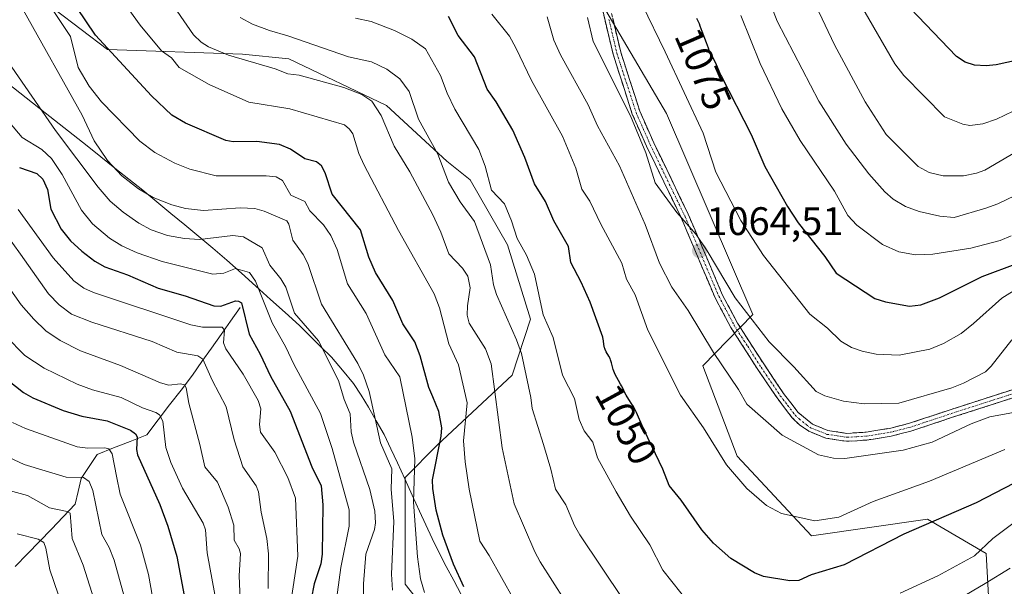
# Model space of a CAD drawing. Units: metres. Extents: x 658117 to 661592, y 4751073 to 4753465.
# Drawn here: x 661088 to 661336, y 4752579 to 4752721 of the extents above; entities that cross this region are included whole.
import ezdxf
from ezdxf.enums import TextEntityAlignment as Align

# ---------------------------------------------------------------- set-up
doc = ezdxf.new("R2010")
doc.units = ezdxf.units.M
doc.header["$MEASUREMENT"] = 0
doc.linetypes.add('TRAZO_Y_PUNTO', pattern=[1, 0.5, -0.25, 0, -0.25])
doc.linetypes.add('TRAZOSX2', pattern=[1.5, 1, -0.5])
for name, color, linetype, lineweight in [('Arbolado forestal CxS', 92, 'Continuous', 0), ('Camino', 19, 'TRAZOSX2', 0), ('Camino Cxs', 19, 'Continuous', 0), ('Camino eje', 19, 'TRAZO_Y_PUNTO', 0), ('Carátula', 7, 'Continuous', 5), ('Corriente natural lineal', 142, 'Continuous', 13), ('Curva de nivel maestra', 36, 'Continuous', 30), ('Curva de nivel normal', 36, 'Continuous', 0), ('Municipio', 9, 'Continuous', 13), ('Municipio CxS', 142, 'Continuous', 0), ('Punto de cota en terreno', 7, 'Continuous', 0), ('Rótulo de curva de nivel directora', 19, 'Continuous', 0), ('Rótulo de punto de cota en terreno', 19, 'Continuous', 0)]:
    doc.layers.add(name, color=color, linetype=linetype, lineweight=lineweight)
doc.styles.add('Arial', font='txt', dxfattribs={"height": 0.2})

# ---------------------------------------------------------------- blocks, each defined once
blk = doc.blocks.new('*U184')
at = {"layer": 'Curva de nivel normal', "color": 36, "linetype": 'Continuous', "lineweight": 0}
blk.add_polyline3d([(661336.04, 4752613.11, 1055), (661317.05, 4752605.13, 1055), (661302.86, 4752600.05, 1055), (661294.19, 4752596.1, 1055), (661288.18, 4752595.12, 1055), (661279.79, 4752597.02, 1055), (661275.97, 4752599, 1055), (661271.03, 4752603.27, 1055), (661265.97, 4752609.27, 1055), (661260.18, 4752618.52, 1055), (661254.37, 4752626.73, 1055), (661246.12, 4752643.14, 1055), (661242.91, 4752652.04, 1055), (661240.78, 4752655.99, 1055), (661239.57, 4752659.99, 1055), (661234.27, 4752669.79, 1055), (661231.53, 4752675.56, 1055), (661229.56, 4752678.57, 1055), (661228, 4752683.89, 1055), (661224.62, 4752691.91, 1055), (661216.87, 4752705.91, 1055), (661212.9, 4752714.19, 1055), (661211.31, 4752717.1, 1055), (661206.91, 4752722.68, 1055)], dxfattribs=at)
blk = doc.blocks.new('*U185')
at = {"layer": 'Curva de nivel normal', "color": 36, "linetype": 'Continuous', "lineweight": 0}
blk.add_polyline3d([(661277.66, 4752723.49, 1085), (661278.71, 4752720.84, 1085), (661289.2, 4752700.78, 1085), (661296.05, 4752689.95, 1085), (661301.76, 4752682.5, 1085), (661305.77, 4752677.91, 1085), (661307.88, 4752676.06, 1085), (661310.99, 4752674.27, 1085), (661314.45, 4752673.02, 1085), (661319.64, 4752671.85, 1085), (661323.29, 4752671.51, 1085), (661331.2, 4752673.85, 1085), (661334.22, 4752674.9, 1085), (661338.6, 4752677.05, 1085)], dxfattribs=at)
blk = doc.blocks.new('*U186')
at = {"layer": 'Curva de nivel normal', "color": 36, "linetype": 'Continuous', "lineweight": 0}
blk.add_polyline3d([(661225.28, 4752575.13, 1035), (661219.02, 4752584.84, 1035), (661217.69, 4752587.31, 1035), (661212.52, 4752599.39, 1035), (661209.47, 4752613.48, 1035), (661206.68, 4752634.68, 1035), (661205.28, 4752638.43, 1035), (661201.14, 4752644.86, 1035), (661200.69, 4752646.9, 1035), (661200.77, 4752649.22, 1035), (661201.38, 4752653.76, 1035), (661200.82, 4752656.73, 1035), (661199.46, 4752658.7, 1035), (661196.03, 4752662.36, 1035), (661194.04, 4752667.75, 1035), (661191.99, 4752672.15, 1035), (661186.25, 4752682.93, 1035), (661182.26, 4752689.39, 1035), (661179.04, 4752697.13, 1035), (661176.66, 4752700.72, 1035), (661174.16, 4752702.43, 1035), (661169.62, 4752704.19, 1035), (661158.34, 4752707.26, 1035), (661155.49, 4752707.62, 1035), (661152.34, 4752708.86, 1035), (661140.62, 4752712.29, 1035), (661135.59, 4752714.39, 1035), (661133.69, 4752715.6, 1035), (661131.79, 4752717.45, 1035), (661121.85, 4752731.87, 1035)], dxfattribs=at)
blk = doc.blocks.new('*U188')
at = {"layer": 'Curva de nivel normal', "color": 36, "linetype": 'Continuous', "lineweight": 0}
blk.add_polyline3d([(661156.07, 4752573.55, 995), (661158.07, 4752586.28, 995), (661157.43, 4752600.88, 995), (661155.54, 4752606.04, 995), (661152.26, 4752612.42, 995), (661148.62, 4752617.47, 995), (661148.39, 4752619.36, 995), (661148.74, 4752623.31, 995), (661148.07, 4752625.45, 995), (661144.29, 4752632.05, 995), (661139.88, 4752638.45, 995), (661139.36, 4752639.93, 995), (661139.56, 4752643.13, 995), (661139.03, 4752643.88, 995), (661134.05, 4752643.87, 995), (661131.11, 4752644.46, 995), (661106.59, 4752652.62, 995), (661104.15, 4752653.71, 995), (661101.64, 4752655.5, 995), (661096.44, 4752661.33, 995), (661087.61, 4752673.45, 995)], dxfattribs=at)
blk = doc.blocks.new('*U189')
at = {"layer": 'Curva de nivel normal', "color": 36, "linetype": 'Continuous', "lineweight": 0}
blk.add_polyline3d([(661166.9, 4752569.11, 1005), (661168.89, 4752583.39, 1005), (661171, 4752593.77, 1005), (661170.95, 4752597.89, 1005), (661166.72, 4752613.35, 1005), (661163.77, 4752622.14, 1005), (661157.03, 4752634.53, 1005), (661154.99, 4752638.87, 1005), (661151.55, 4752644.96, 1005), (661147.41, 4752655.46, 1005), (661145.91, 4752657.6, 1005), (661142.31, 4752658.61, 1005), (661139.43, 4752657.43, 1005), (661136.68, 4752657.18, 1005), (661123.89, 4752660.37, 1005), (661117.59, 4752662.55, 1005), (661113.74, 4752664.34, 1005), (661110.66, 4752666.25, 1005), (661106.32, 4752669.85, 1005), (661103.57, 4752673.29, 1005), (661098.73, 4752682.3, 1005), (661096.05, 4752686.28, 1005), (661093.58, 4752688.62, 1005), (661088.63, 4752691.62, 1005), (661085.45, 4752695.39, 1005)], dxfattribs=at)
blk = doc.blocks.new('*U197')
at = {"layer": 'Curva de nivel normal', "color": 36, "linetype": 'Continuous', "lineweight": 0}
blk.add_polyline3d([(661212.4, 4752575.32, 1030), (661206.23, 4752586.46, 1030), (661203.86, 4752590.03, 1030), (661201.18, 4752603.1, 1030), (661200.13, 4752610.01, 1030), (661199.72, 4752615.26, 1030), (661200.63, 4752624.8, 1030), (661198.45, 4752634.4, 1030), (661196.02, 4752639.66, 1030), (661193.71, 4752648.75, 1030), (661192.36, 4752652.27, 1030), (661183.38, 4752668.23, 1030), (661174.7, 4752684.67, 1030), (661173.36, 4752687.59, 1030), (661171.86, 4752692.53, 1030), (661171.05, 4752693.74, 1030), (661169.81, 4752694.79, 1030), (661156, 4752698.86, 1030), (661145.73, 4752700.47, 1030), (661135.76, 4752704.94, 1030), (661128.15, 4752709.22, 1030), (661126.23, 4752711.67, 1030), (661123.73, 4752713.38, 1030), (661118.35, 4752719.89, 1030), (661115.5, 4752723.84, 1030)], dxfattribs=at)
blk = doc.blocks.new('*U203')
at = {"layer": 'Curva de nivel normal', "color": 36, "linetype": 'Continuous', "lineweight": 0}
for points in [[(661342.76, 4752598.07, 1045), (661332.97, 4752590.73, 1045), (661328.37, 4752586.37, 1045), (661319.12, 4752581.33, 1045), (661309.63, 4752576.91, 1045)], [(661256.74, 4752574.16, 1045), (661249.92, 4752582.75, 1045), (661246.64, 4752589.1, 1045), (661241.74, 4752596.32, 1045), (661238.14, 4752602.42, 1045), (661233.46, 4752611.02, 1045), (661232.26, 4752614.91, 1045), (661230.15, 4752617.77, 1045), (661228.86, 4752620.61, 1045), (661227.71, 4752625.93, 1045), (661224.69, 4752631.84, 1045), (661222.35, 4752641.29, 1045), (661219.77, 4752646.95, 1045), (661217.58, 4752657.22, 1045), (661215.58, 4752662.02, 1045), (661213.27, 4752666.15, 1045), (661211.86, 4752670.66, 1045), (661210.09, 4752674.91, 1045), (661206.79, 4752678.38, 1045), (661205.19, 4752684.43, 1045), (661203.57, 4752688.57, 1045), (661197.54, 4752698.71, 1045), (661195.62, 4752702.74, 1045), (661193.97, 4752707.23, 1045), (661190.21, 4752713.96, 1045), (661186.76, 4752716.34, 1045), (661182.38, 4752718.57, 1045), (661176.53, 4752720.76, 1045), (661172.53, 4752721.62, 1045)]]:
    blk.add_polyline3d(points, dxfattribs=at)
blk = doc.blocks.new('*U214')
at = {"layer": 'Curva de nivel normal', "color": 36, "linetype": 'Continuous', "lineweight": 0}
blk.add_polyline3d([(661174.61, 4752573.9, 1010), (661174.6, 4752579.3, 1010), (661175.12, 4752586.74, 1010), (661177.31, 4752592.99, 1010), (661177.62, 4752594.64, 1010), (661177.38, 4752597.57, 1010), (661176.18, 4752603.07, 1010), (661172.01, 4752614.92, 1010), (661171.43, 4752617.57, 1010), (661171.18, 4752622.1, 1010), (661169.67, 4752625.7, 1010), (661168.28, 4752630.49, 1010), (661163.25, 4752640.41, 1010), (661157.16, 4752647.37, 1010), (661155.05, 4752653.93, 1010), (661153.73, 4752656.08, 1010), (661150.95, 4752659.45, 1010), (661149.06, 4752663.88, 1010), (661144.39, 4752666.64, 1010), (661141.67, 4752666.93, 1010), (661133.25, 4752665.98, 1010), (661129.47, 4752666.21, 1010), (661125.24, 4752666.91, 1010), (661121.13, 4752668.37, 1010), (661118, 4752670.01, 1010), (661114.04, 4752672.78, 1010), (661110.81, 4752675.59, 1010), (661107.77, 4752679.07, 1010), (661097.01, 4752693.34, 1010), (661081.67, 4752715.49, 1010)], dxfattribs=at)
blk = doc.blocks.new('*U215')
at = {"layer": 'Curva de nivel normal', "color": 36, "linetype": 'Continuous', "lineweight": 0}
blk.add_polyline3d([(661337.6, 4752666.88, 1080), (661334.8, 4752665.66, 1080), (661327.43, 4752663.72, 1080), (661317.92, 4752662.21, 1080), (661313.51, 4752662.07, 1080), (661309.29, 4752662.8, 1080), (661305.2, 4752664.69, 1080), (661298.74, 4752669.58, 1080), (661296.52, 4752671.96, 1080), (661293.13, 4752678.07, 1080), (661284.47, 4752690.87, 1080), (661279.84, 4752698.83, 1080), (661274.39, 4752710.2, 1080), (661269.58, 4752722.33, 1080)], dxfattribs=at)
blk = doc.blocks.new('*U216')
at = {"layer": 'Curva de nivel normal', "color": 36, "linetype": 'Continuous', "lineweight": 0}
blk.add_polyline3d([(661342.56, 4752690.21, 1090), (661330.98, 4752683.38, 1090), (661328.9, 4752682.61, 1090), (661325.61, 4752681.93, 1090), (661320.52, 4752681.93, 1090), (661316.96, 4752682.81, 1090), (661314.22, 4752684.3, 1090), (661306.11, 4752692.38, 1090), (661300.84, 4752700.54, 1090), (661293.16, 4752714.89, 1090), (661288.39, 4752724.84, 1090)], dxfattribs=at)
blk = doc.blocks.new('*U219')
at = {"layer": 'Curva de nivel normal', "color": 36, "linetype": 'Continuous', "lineweight": 0}
blk.add_polyline3d([(661082.33, 4752670.31, 990), (661088.19, 4752662.23, 990), (661095.24, 4752652.25, 990), (661097.93, 4752649.49, 990), (661101.1, 4752647.17, 990), (661106.15, 4752645.15, 990), (661121.34, 4752640.26, 990), (661127.59, 4752637.62, 990), (661132.87, 4752636.67, 990), (661134.12, 4752635.82, 990), (661136.46, 4752630.57, 990), (661139.97, 4752623.85, 990), (661141.99, 4752615.51, 990), (661144.22, 4752608.72, 990), (661147.56, 4752603.93, 990), (661148.11, 4752602.44, 990), (661148.84, 4752597.35, 990), (661150.26, 4752590.73, 990), (661150.64, 4752586.8, 990), (661150.54, 4752578.09, 990)], dxfattribs=at)
blk = doc.blocks.new('*U221')
at = {"layer": 'Curva de nivel normal', "color": 36, "linetype": 'Continuous', "lineweight": 0}
blk.add_polyline3d([(661220.76, 4752722.01, 1060), (661222.47, 4752716.14, 1060), (661224.12, 4752712.37, 1060), (661231.13, 4752699.82, 1060), (661233.45, 4752694.52, 1060), (661239, 4752684.48, 1060), (661245.48, 4752669.69, 1060), (661249.09, 4752659.95, 1060), (661252.22, 4752653.98, 1060), (661256.32, 4752648.09, 1060), (661262.67, 4752637.52, 1060), (661269, 4752628.21, 1060), (661271.02, 4752624.49, 1060), (661279.92, 4752616.68, 1060), (661289.09, 4752611.74, 1060), (661292.88, 4752610.88, 1060), (661295.75, 4752610.79, 1060), (661310.41, 4752612.95, 1060), (661317.68, 4752614.96, 1060), (661327.55, 4752619.57, 1060), (661332.23, 4752621.34, 1060), (661347.32, 4752624.06, 1060)], dxfattribs=at)
blk = doc.blocks.new('*U222')
at = {"layer": 'Curva de nivel normal', "color": 36, "linetype": 'Continuous', "lineweight": 0}
blk.add_polyline3d([(661339.72, 4752653.96, 1070), (661335.25, 4752651.21, 1070), (661328.14, 4752644.78, 1070), (661324.98, 4752642.31, 1070), (661320.58, 4752639.73, 1070), (661317.09, 4752638.38, 1070), (661309.44, 4752636.87, 1070), (661303.6, 4752637.08, 1070), (661300.09, 4752637.81, 1070), (661297.44, 4752638.8, 1070), (661294.7, 4752640.34, 1070), (661291.36, 4752643.65, 1070), (661286.92, 4752647.11, 1070), (661275.26, 4752661.88, 1070), (661269.56, 4752670.75, 1070), (661263.25, 4752682.92, 1070), (661260.1, 4752692.66, 1070), (661250.54, 4752713.2, 1070), (661244.71, 4752725.05, 1070)], dxfattribs=at)
blk = doc.blocks.new('*U227')
at = {"layer": 'Curva de nivel normal', "color": 36, "linetype": 'Continuous', "lineweight": 0}
blk.add_polyline3d([(661235.31, 4752836.19, 1095), (661234.69, 4752826.98, 1095), (661235.99, 4752813.78, 1095), (661236.72, 4752810.96, 1095), (661238.36, 4752807.96, 1095), (661244.03, 4752801.63, 1095), (661255.54, 4752790.26, 1095), (661265.91, 4752781.28, 1095), (661270.34, 4752775.62, 1095), (661276.13, 4752767.46, 1095), (661280.76, 4752760.16, 1095), (661284.61, 4752756.03, 1095), (661297.37, 4752729.06, 1095), (661308.31, 4752710.12, 1095), (661310.58, 4752707.17, 1095), (661320.81, 4752696.84, 1095), (661325.4, 4752694.98, 1095), (661327.23, 4752694.59, 1095), (661330.48, 4752695.08, 1095), (661333.88, 4752696.26, 1095), (661340.21, 4752699.28, 1095)], dxfattribs=at)
blk = doc.blocks.new('*U228')
at = {"layer": 'Curva de nivel normal', "color": 36, "linetype": 'Continuous', "lineweight": 0}
blk.add_polyline3d([(661096.32, 4752723.81, 1020), (661100.78, 4752717.06, 1020), (661102.75, 4752709.21, 1020), (661105.53, 4752704.51, 1020), (661108.62, 4752700.6, 1020), (661118.29, 4752690.69, 1020), (661122.08, 4752687.87, 1020), (661127.05, 4752685.12, 1020), (661130.88, 4752683.63, 1020), (661137.46, 4752681.98, 1020), (661150.1, 4752681.98, 1020), (661152.56, 4752681.71, 1020), (661154.17, 4752680.75, 1020), (661156.28, 4752677.07, 1020), (661159.84, 4752675.47, 1020), (661161.08, 4752673.15, 1020), (661164.51, 4752669.66, 1020), (661166.35, 4752666.93, 1020), (661167.92, 4752663.46, 1020), (661170.53, 4752654.78, 1020), (661175.23, 4752647.3, 1020), (661179.95, 4752636.91, 1020), (661183.73, 4752631.4, 1020), (661186.81, 4752616.23, 1020), (661187.46, 4752610.73, 1020), (661187.18, 4752599.83, 1020), (661188.14, 4752586.07, 1020), (661188.92, 4752580.51, 1020), (661189.92, 4752577.1, 1020)], dxfattribs=at)
blk = doc.blocks.new('*U230')
at = {"layer": 'Curva de nivel normal', "color": 36, "linetype": 'Continuous', "lineweight": 0}
blk.add_polyline3d([(661088.87, 4752723.72, 1015), (661103.79, 4752697.21, 1015), (661106.81, 4752690.73, 1015), (661110.11, 4752685.78, 1015), (661113.77, 4752681.92, 1015), (661117.91, 4752678.68, 1015), (661121.64, 4752676.53, 1015), (661126.3, 4752674.66, 1015), (661129.78, 4752673.75, 1015), (661134.3, 4752673.2, 1015), (661143.51, 4752673.9, 1015), (661147.18, 4752673.73, 1015), (661149.58, 4752673.1, 1015), (661155.25, 4752670.63, 1015), (661155.81, 4752669.78, 1015), (661156.82, 4752665.75, 1015), (661159.39, 4752662.14, 1015), (661160.56, 4752659.89, 1015), (661163.96, 4752649.66, 1015), (661173.18, 4752634.75, 1015), (661174.57, 4752631.84, 1015), (661176.02, 4752627.66, 1015), (661178.86, 4752614.76, 1015), (661181.7, 4752608.27, 1015), (661181.56, 4752603.1, 1015), (661182.19, 4752594.98, 1015), (661181.65, 4752581.73, 1015), (661181.83, 4752577.67, 1015)], dxfattribs=at)
blk = doc.blocks.new('*U233')
at = {"layer": 'Curva de nivel normal', "color": 36, "linetype": 'Continuous', "lineweight": 0}
blk.add_polyline3d([(661337.78, 4752640.66, 1065), (661332.6, 4752634.09, 1065), (661331.16, 4752632.68, 1065), (661325.64, 4752629.81, 1065), (661322.63, 4752628.59, 1065), (661309.33, 4752624.78, 1065), (661300.57, 4752624.59, 1065), (661295.43, 4752625.28, 1065), (661290.71, 4752626.58, 1065), (661288.48, 4752627.68, 1065), (661282.9, 4752633.9, 1065), (661276.69, 4752640.17, 1065), (661268.1, 4752651.27, 1065), (661261.06, 4752663.11, 1065), (661258.29, 4752667.2, 1065), (661253.46, 4752672.76, 1065), (661247.98, 4752680.21, 1065), (661245.63, 4752687.71, 1065), (661241.74, 4752697.1, 1065), (661232.38, 4752715.8, 1065), (661230.95, 4752721.79, 1065)], dxfattribs=at)
blk = doc.blocks.new('*U242')
at = {"layer": 'Curva de nivel normal', "color": 36, "linetype": 'Continuous', "lineweight": 0}
for points in [[(661143.52, 4752721.8, 1040), (661146.61, 4752720.13, 1040), (661150.93, 4752718.51, 1040), (661155.51, 4752717.19, 1040), (661170.76, 4752711.88, 1040), (661176.58, 4752710.63, 1040), (661180.4, 4752708.84, 1040), (661183.71, 4752706.33, 1040), (661186.08, 4752703.18, 1040), (661188.39, 4752696.21, 1040), (661193.26, 4752687.44, 1040), (661195.95, 4752680.37, 1040), (661198.91, 4752675.38, 1040), (661202.5, 4752670.43, 1040), (661206.51, 4752659.53, 1040), (661207.32, 4752654.56, 1040), (661208.03, 4752652.11, 1040), (661213.06, 4752640.73, 1040), (661214.31, 4752637.26, 1040), (661216.72, 4752626.17, 1040), (661217, 4752623.45, 1040), (661219.84, 4752614.35, 1040), (661221.76, 4752608.18, 1040), (661222.88, 4752603.08, 1040), (661225.52, 4752599.13, 1040), (661227.67, 4752593.96, 1040), (661228.99, 4752591.64, 1040), (661239.93, 4752575.36, 1040)], [(661321.2, 4752573.55, 1040), (661331.02, 4752579.41, 1040), (661337.34, 4752583.23, 1040)]]:
    blk.add_polyline3d(points, dxfattribs=at)
blk = doc.blocks.new('*U246')
at = {"layer": 'Curva de nivel maestra', "color": 36, "linetype": 'Continuous', "lineweight": 30}
blk.add_polyline3d([(661087.99, 4752684.09, 1000), (661092.3, 4752682.53, 1000), (661093.88, 4752681.08, 1000), (661095.06, 4752678.5, 1000), (661095.87, 4752673.57, 1000), (661098.5, 4752668.51, 1000), (661100.84, 4752665.62, 1000), (661103.69, 4752662.99, 1000), (661106.94, 4752660.46, 1000), (661109.45, 4752659.02, 1000), (661115.17, 4752657.07, 1000), (661122.85, 4752653.67, 1000), (661129.65, 4752651.76, 1000), (661136.88, 4752649.28, 1000), (661138.69, 4752649.15, 1000), (661142.31, 4752650.47, 1000), (661143.11, 4752650.45, 1000), (661143.84, 4752650.01, 1000), (661145.78, 4752642.14, 1000), (661148.57, 4752637.09, 1000), (661151.15, 4752631.57, 1000), (661156.09, 4752622.76, 1000), (661161.55, 4752608.7, 1000), (661163.89, 4752603.97, 1000), (661164.35, 4752599.18, 1000), (661164.16, 4752586.77, 1000), (661163.8, 4752584.35, 1000), (661162.18, 4752579.33, 1000), (661161.4, 4752575.46, 1000)], dxfattribs=at)
blk = doc.blocks.new('*U247')
at = {"layer": 'Curva de nivel maestra', "color": 36, "linetype": 'Continuous', "lineweight": 30}
blk.add_polyline3d([(661258.39, 4752721.65, 1075), (661258.8, 4752720.8, 1075), (661259.02, 4752720.29, 1075), (661259.25, 4752719.71, 1075), (661259.75, 4752718.38, 1075), (661260.79, 4752715.5, 1075), (661261.29, 4752714.18, 1075), (661261.53, 4752713.61, 1075), (661261.98, 4752712.62, 1075), (661263.14, 4752710.39, 1075), (661263.61, 4752709.38, 1075), (661264.21, 4752707.97, 1075), (661264.54, 4752707.23, 1075), (661264.66, 4752706.97, 1075), (661272.12, 4752692.32, 1075), (661275.63, 4752684.28, 1075), (661281.29, 4752674.26, 1075), (661283.97, 4752670.11, 1075), (661290.67, 4752661.64, 1075), (661293.53, 4752657.45, 1075), (661303.32, 4752651.11, 1075), (661305.96, 4752650.23, 1075), (661312.04, 4752649.14, 1075), (661314.85, 4752649.51, 1075), (661319.59, 4752651.29, 1075), (661330.31, 4752656.67, 1075), (661339.27, 4752659.98, 1075)], dxfattribs=at)
blk = doc.blocks.new('*U250')
at = {"layer": 'Curva de nivel maestra', "color": 36, "linetype": 'Continuous', "lineweight": 30}
blk.add_polyline3d([(661341.15, 4752711.5, 1100), (661333.8, 4752709.86, 1100), (661331.27, 4752709.62, 1100), (661328.36, 4752709.8, 1100), (661326.01, 4752710.59, 1100), (661323.83, 4752712.02, 1100), (661312.18, 4752724.12, 1100)], dxfattribs=at)
blk = doc.blocks.new('*U251')
at = {"layer": 'Curva de nivel maestra', "color": 36, "linetype": 'Continuous', "lineweight": 30}
blk.add_polyline3d([(661338.38, 4752604.62, 1050), (661328.75, 4752599.68, 1050), (661310.56, 4752591.83, 1050), (661295.59, 4752584.09, 1050), (661287.29, 4752581.58, 1050), (661284.14, 4752580.13, 1050), (661281.9, 4752580.04, 1050), (661275.27, 4752581.13, 1050), (661272.99, 4752582.04, 1050), (661267.06, 4752585.64, 1050), (661262.64, 4752589.51, 1050), (661259.7, 4752592.9, 1050), (661254.55, 4752600.36, 1050), (661251.49, 4752604.07, 1050), (661249.9, 4752608.18, 1050), (661245.2, 4752617.97, 1050), (661244.93, 4752618.57, 1050), (661243.8, 4752621.27, 1050), (661243.3, 4752622.39, 1050), (661243.05, 4752622.91, 1050), (661242.5, 4752623.91, 1050), (661242.12, 4752624.54, 1050), (661241.39, 4752625.69, 1050), (661240.7, 4752626.76, 1050), (661240.37, 4752627.34, 1050), (661239.89, 4752628.33, 1050), (661239.49, 4752629.11, 1050), (661239.26, 4752629.51, 1050), (661238.72, 4752630.43, 1050), (661238.3, 4752631.2, 1050), (661237.9, 4752632, 1050), (661237.73, 4752632.42, 1050), (661237.44, 4752633.25, 1050), (661236.99, 4752634.88, 1050), (661236.76, 4752635.63, 1050), (661236.63, 4752635.97, 1050), (661236.32, 4752636.59, 1050), (661235.67, 4752637.69, 1050), (661235.39, 4752638.22, 1050), (661235.28, 4752638.5, 1050), (661235.22, 4752638.69, 1050), (661235.13, 4752639.09, 1050), (661235.07, 4752639.52, 1050), (661234.96, 4752640.48, 1050), (661234.85, 4752641.3, 1050), (661234.83, 4752641.39, 1050), (661231.63, 4752650.13, 1050), (661229.32, 4752655.17, 1050), (661226.79, 4752660.15, 1050), (661226.17, 4752664.14, 1050), (661222.51, 4752670.65, 1050), (661220.36, 4752675.46, 1050), (661217.63, 4752679.97, 1050), (661215.18, 4752686.57, 1050), (661212.17, 4752693.44, 1050), (661207.96, 4752700.61, 1050), (661205.73, 4752703.77, 1050), (661202.48, 4752711.87, 1050), (661198.36, 4752717.27, 1050), (661195.95, 4752722.08, 1050)], dxfattribs=at)
blk = doc.blocks.new('5PATER')
at = {"layer": 'Carátula', "linetype": 'Continuous', "lineweight": 5}
h = blk.add_hatch(color=250, dxfattribs=at)
edge = h.paths.add_edge_path()
edge.add_ellipse((0, 0.01), major_axis=(-1.33, -1.34), ratio=0.999422, start_angle=0, end_angle=360)

msp = doc.modelspace()

# ---------------------------------------------------------------- linework, layer by layer
at = {"layer": 'Arbolado forestal CxS', "color": 92, "linetype": 'Continuous', "lineweight": 0}
for points in [[(661077.01, 4752814.46, 1031.91), (661073.88, 4752810.86, 1030.73), (661065.69, 4752781.6, 1023.48), (661079.73, 4752761.71, 1025.05), (661090.26, 4752728.95, 1018.07), (661110.16, 4752713.74, 1024.52), (661144.09, 4752712.57, 1033.8), (661155.79, 4752711.4, 1034.91), (661180.36, 4752699.7, 1036.93), (661195.57, 4752685.66, 1041.34), (661201.42, 4752680.97, 1043.21), (661210.78, 4752664.59, 1043.75), (661216.63, 4752645.87, 1043.88), (661211.95, 4752631.83, 1039.15), (661193.23, 4752614.28, 1027.73), (661185.04, 4752606.09, 1021.09), (661185.04, 4752579.18, 1018.37), (661207.27, 4752551.1, 1019.33), (661227.16, 4752528.86, 1018.49), (661262.26, 4752514.82, 1023.91), (661270.45, 4752505.46, 1018.89), (661286.55, 4752497.06, 1011.66)], [(661077.01, 4752814.46, 1031.91), (661073.88, 4752810.86, 1030.73), (661065.69, 4752781.6, 1023.48), (661079.73, 4752761.71, 1025.05), (661090.26, 4752728.95, 1018.07), (661110.16, 4752713.74, 1024.52), (661144.09, 4752712.57, 1033.8), (661155.79, 4752711.4, 1034.91), (661180.36, 4752699.7, 1036.93), (661195.57, 4752685.66, 1041.34), (661201.42, 4752680.97, 1043.21), (661210.78, 4752664.59, 1043.75), (661216.63, 4752645.87, 1043.88), (661211.95, 4752631.83, 1039.15), (661193.23, 4752614.28, 1027.73), (661185.04, 4752606.09, 1021.09), (661185.04, 4752579.18, 1018.37), (661207.27, 4752551.1, 1019.33), (661227.16, 4752528.86, 1018.49), (661262.26, 4752514.82, 1023.91), (661270.45, 4752505.46, 1018.89), (661286.55, 4752497.06, 1011.66)], [(661077.01, 4752814.46, 1031.91), (661081.2, 4752812.14, 1033.44), (661107.29, 4752810.78, 1043.65), (661109.86, 4752810.65, 1044.81), (661141.7, 4752807.94, 1058.05), (661178.87, 4752789.4, 1071.28), (661215.6, 4752757.51, 1067.89), (661250.83, 4752697.62, 1067.84), (661272.56, 4752647.07, 1065.32), (661260.02, 4752634.17, 1058.4), (661268.62, 4752611.41, 1055.88), (661287.36, 4752591.33, 1051.6), (661316.57, 4752595.58, 1048.12), (661331.33, 4752586.89, 1040.59), (661332.44, 4752565.56, 1030.11), (661288.15, 4752502.46, 1013.57), (661286.55, 4752497.06, 1011.66)], [(661077.01, 4752814.46, 1031.91), (661081.2, 4752812.14, 1033.44), (661107.29, 4752810.78, 1043.65), (661109.86, 4752810.65, 1044.81), (661141.7, 4752807.94, 1058.05), (661178.87, 4752789.4, 1071.28), (661215.6, 4752757.51, 1067.89), (661250.83, 4752697.62, 1067.84), (661272.56, 4752647.07, 1065.32), (661260.02, 4752634.17, 1058.4), (661268.62, 4752611.41, 1055.88), (661287.36, 4752591.33, 1051.6), (661316.57, 4752595.58, 1048.12), (661331.33, 4752586.89, 1040.59), (661332.44, 4752565.56, 1030.11), (661288.15, 4752502.46, 1013.57), (661286.55, 4752497.06, 1011.66)], [(661264.22, 4752404.26, 959.26), (661269.59, 4752436.49, 976.07), (661274.96, 4752457.97, 988), (661286.55, 4752497.06, 1011.66), (661288.15, 4752502.46, 1013.57), (661332.44, 4752565.56, 1030.11), (661331.33, 4752586.89, 1040.59), (661316.57, 4752595.58, 1048.12), (661287.36, 4752591.33, 1051.6), (661268.62, 4752611.41, 1055.88), (661260.02, 4752634.17, 1058.4), (661272.56, 4752647.07, 1065.32), (661250.83, 4752697.62, 1067.84), (661215.6, 4752757.51, 1067.89), (661178.87, 4752789.4, 1071.28), (661141.7, 4752807.94, 1058.05), (661109.86, 4752810.65, 1044.81), (661107.29, 4752810.78, 1043.65), (661081.2, 4752812.14, 1033.44)], [(661081.2, 4752812.14, 1033.44), (661107.29, 4752810.78, 1043.65), (661109.86, 4752810.65, 1044.81), (661141.7, 4752807.94, 1058.05), (661178.87, 4752789.4, 1071.28), (661215.6, 4752757.51, 1067.89), (661250.83, 4752697.62, 1067.84), (661272.56, 4752647.07, 1065.32), (661260.02, 4752634.17, 1058.4), (661268.62, 4752611.41, 1055.88), (661287.36, 4752591.33, 1051.6), (661316.57, 4752595.58, 1048.12), (661331.33, 4752586.89, 1040.59), (661332.44, 4752565.56, 1030.11)], [(661079.73, 4752761.71, 1025.05), (661090.26, 4752728.95, 1018.07), (661110.16, 4752713.74, 1024.52), (661144.09, 4752712.57, 1033.8), (661155.79, 4752711.4, 1034.91), (661180.36, 4752699.7, 1036.93), (661195.57, 4752685.66, 1041.34), (661201.42, 4752680.97, 1043.21), (661210.78, 4752664.59, 1043.75), (661216.63, 4752645.87, 1043.88), (661211.95, 4752631.83, 1039.15), (661193.23, 4752614.28, 1027.73), (661185.04, 4752606.09, 1021.09), (661185.04, 4752579.18, 1018.37), (661207.27, 4752551.1, 1019.33), (661227.16, 4752528.86, 1018.49), (661262.26, 4752514.82, 1023.91), (661270.45, 4752505.46, 1018.89), (661286.55, 4752497.06, 1011.66), (661274.96, 4752457.97, 988), (661269.59, 4752436.49, 976.07), (661264.22, 4752404.26, 959.26)], [(661207.27, 4752551.1, 1019.33), (661185.04, 4752579.18, 1018.37), (661185.04, 4752606.09, 1021.09), (661193.23, 4752614.28, 1027.73), (661211.95, 4752631.83, 1039.15), (661216.63, 4752645.87, 1043.88), (661210.78, 4752664.59, 1043.75), (661201.42, 4752680.97, 1043.21), (661195.57, 4752685.66, 1041.34), (661180.36, 4752699.7, 1036.93), (661155.79, 4752711.4, 1034.91), (661144.09, 4752712.57, 1033.8), (661110.16, 4752713.74, 1024.52), (661090.26, 4752728.95, 1018.07), (661079.73, 4752761.71, 1025.05)]]:
    msp.add_polyline3d(points, dxfattribs=at)
at = {"layer": 'Camino', "color": 19, "linetype": 'TRAZOSX2', "lineweight": 0}
for points in [[(661343.72, 4752627.92), (661322.86, 4752621.19), (661312.34, 4752617.7), (661307.4, 4752616.46), (661301.29, 4752615.46), (661296.17, 4752615.16), (661290.93, 4752615.94), (661286.63, 4752617.7), (661284.41, 4752619.23), (661282.48, 4752621.07), (661278.67, 4752626.06), (661273.79, 4752633.26), (661267.02, 4752643.83), (661263.09, 4752651.24), (661254.51, 4752671.48), (661245.8, 4752689.44), (661242.23, 4752697.5), (661237.39, 4752712.56), (661233.36, 4752729.55)], [(661235.28, 4752730.15), (661239.31, 4752713.1), (661244.11, 4752698.22), (661247.62, 4752690.28), (661256.33, 4752672.3), (661264.89, 4752652.1), (661268.74, 4752644.85), (661275.47, 4752634.36), (661280.29, 4752627.22), (661283.98, 4752622.41), (661287.59, 4752619.46), (661291.47, 4752617.88), (661296.25, 4752617.16), (661301.07, 4752617.46), (661307, 4752618.42), (661311.78, 4752619.62), (661322.24, 4752623.09), (661343.1, 4752629.82)]]:
    msp.add_lwpolyline(points, dxfattribs=at)
at = {"layer": 'Camino Cxs', "color": 19, "linetype": 'Continuous', "lineweight": 0}
for points in [[(661339.55, 4752626.57, 1060.77), (661335.38, 4752625.23, 1060.58), (661331.2, 4752623.88, 1060.66), (661327.03, 4752622.54, 1060.64), (661322.86, 4752621.19, 1060.56), (661319.35, 4752620.03, 1060.94), (661315.85, 4752618.86, 1061.31), (661312.34, 4752617.7, 1061.04), (661309.87, 4752617.08, 1060.98), (661307.4, 4752616.46, 1060.99), (661304.35, 4752615.96, 1061.04), (661301.29, 4752615.46, 1061.1), (661298.73, 4752615.31, 1061.17), (661296.17, 4752615.16, 1061.23), (661293.55, 4752615.55, 1061.13), (661290.93, 4752615.94, 1061.01), (661286.63, 4752617.7, 1060.97), (661284.41, 4752619.23, 1061.08), (661282.48, 4752621.07, 1061.24), (661280.58, 4752623.57, 1061.49), (661278.67, 4752626.06, 1061.8), (661276.23, 4752629.66, 1062.07), (661273.79, 4752633.26, 1062.22), (661271.53, 4752636.78, 1062.45), (661269.28, 4752640.31, 1062.51), (661267.02, 4752643.83, 1062.74), (661265.06, 4752647.54, 1062.71), (661263.09, 4752651.24, 1063.29), (661261.37, 4752655.29, 1063.61), (661259.66, 4752659.34, 1064.08), (661257.94, 4752663.38, 1064.75), (661256.23, 4752667.43, 1064.58), (661254.51, 4752671.48, 1064.59), (661252.33, 4752675.97, 1065.16), (661250.16, 4752680.46, 1065.13), (661247.98, 4752684.95, 1065.19), (661245.8, 4752689.44, 1065.16), (661244.02, 4752693.47, 1065.02), (661242.23, 4752697.5, 1064.9), (661241.02, 4752701.27, 1065.21), (661239.81, 4752705.03, 1065.33), (661238.6, 4752708.8, 1065.64), (661237.39, 4752712.56, 1066.09), (661236.38, 4752716.81, 1066.27), (661235.38, 4752721.06, 1066.22), (661234.37, 4752725.3, 1066.41)], [(661237.3, 4752721.63, 1066.74), (661238.3, 4752717.36, 1066.65), (661239.31, 4752713.1, 1066.36), (661240.51, 4752709.38, 1066.13), (661241.71, 4752705.66, 1066.14), (661242.91, 4752701.94, 1065.85), (661244.11, 4752698.22, 1065.49), (661245.87, 4752694.25, 1065.72), (661247.62, 4752690.28, 1065.82), (661249.8, 4752685.79, 1065.68), (661251.98, 4752681.29, 1065.81), (661254.15, 4752676.8, 1065.57), (661256.33, 4752672.3, 1065.09), (661258.04, 4752668.26, 1065.27), (661259.75, 4752664.22, 1065.33), (661261.47, 4752660.18, 1064.56), (661263.18, 4752656.14, 1064.4), (661264.89, 4752652.1, 1064.11), (661266.82, 4752648.48, 1063.28), (661268.74, 4752644.85, 1063.32), (661270.98, 4752641.35, 1063.05), (661273.23, 4752637.86, 1063.15), (661275.47, 4752634.36, 1062.68), (661277.88, 4752630.79, 1062.55), (661280.29, 4752627.22, 1062.28), (661282.14, 4752624.82, 1062.02), (661283.98, 4752622.41, 1061.74), (661287.59, 4752619.46, 1061.47), (661291.47, 4752617.88, 1061.23), (661296.25, 4752617.16, 1061.33), (661301.07, 4752617.46, 1061.37), (661304.04, 4752617.94, 1061.43), (661307, 4752618.42, 1061.52), (661311.78, 4752619.62, 1061.84), (661315.27, 4752620.78, 1061.92), (661318.75, 4752621.93, 1061.57), (661322.24, 4752623.09, 1061.19), (661326.41, 4752624.44, 1061.71), (661330.58, 4752625.78, 1061.36), (661334.76, 4752627.13, 1061.26), (661338.93, 4752628.47, 1061.51)]]:
    msp.add_polyline3d(points, dxfattribs=at)
at = {"layer": 'Camino eje', "color": 19, "linetype": 'TRAZO_Y_PUNTO', "lineweight": 0}
msp.add_lwpolyline([(661236.34, 4752721.33), (661238.35, 4752712.83), (661240.75, 4752705.39), (661243.17, 4752697.86), (661244.96, 4752693.83), (661246.71, 4752689.86), (661251.07, 4752680.88), (661255.42, 4752671.89), (661263.99, 4752651.67), (661265.92, 4752648.05), (661267.88, 4752644.34), (661271.27, 4752639.06), (661274.63, 4752633.81), (661277.04, 4752630.24), (661279.48, 4752626.64), (661281.33, 4752624.24), (661283.23, 4752621.74), (661284.2, 4752620.82), (661286, 4752619.35), (661287.11, 4752618.58), (661289.05, 4752617.79), (661291.2, 4752616.91), (661293.82, 4752616.52), (661296.21, 4752616.16), (661298.77, 4752616.31), (661301.18, 4752616.46), (661304.24, 4752616.96), (661307.2, 4752617.44), (661312.06, 4752618.66), (661322.55, 4752622.14), (661343.41, 4752628.87)], dxfattribs=at)
at = {"layer": 'Corriente natural lineal', "color": 142, "linetype": 'Continuous', "lineweight": 13}
msp.add_polyline3d([(661143.51, 4752648.81, 999.64), (661141.11, 4752645.41, 996.88), (661138.71, 4752642.01, 994.65), (661136.31, 4752638.61, 992.27), (661133.91, 4752635.21, 989.74), (661131.51, 4752631.81, 986.36), (661128.64, 4752628.06, 984.49), (661125.76, 4752624.31, 981.89), (661122.89, 4752620.56, 979.13), (661120.01, 4752616.81, 976.65), (661115.84, 4752615.14, 974.35), (661111.68, 4752613.48, 970.36), (661107.51, 4752611.81, 968.34), (661105.51, 4752608.81, 966.41), (661103.51, 4752605.81, 964.7), (661102.76, 4752602.56, 962.73), (661102.01, 4752599.31, 961), (661099.01, 4752596.19, 959.32), (661096.01, 4752593.06, 956.61), (661093.01, 4752589.94, 954.46), (661090.01, 4752586.81, 952.27), (661086.89, 4752583.69, 949.29)], dxfattribs=at)
at = {"layer": 'Curva de nivel maestra', "color": 36, "linetype": 'Continuous', "lineweight": 30}
for points in [[(661199.8, 4752578.54, 1025), (661197.24, 4752584.28, 1025), (661194.53, 4752591.54, 1025), (661192.86, 4752597.85, 1025), (661191.98, 4752603.26, 1025), (661191.94, 4752605.44, 1025), (661194.14, 4752616.43, 1025), (661194.3, 4752618.51, 1025), (661193.56, 4752622.63, 1025), (661192.05, 4752626.36, 1025), (661191.02, 4752628.72, 1025), (661188.81, 4752636.63, 1025), (661187.47, 4752640.21, 1025), (661184.47, 4752644.74, 1025), (661181.96, 4752650.61, 1025), (661177.55, 4752657.66, 1025), (661175.91, 4752661.5, 1025), (661173.79, 4752668.33, 1025), (661166.66, 4752677.31, 1025), (661164.9, 4752682.71, 1025), (661163.98, 4752684.5, 1025), (661162.75, 4752685.47, 1025), (661159.81, 4752686.23, 1025), (661156.2, 4752688.68, 1025), (661153.41, 4752689.82, 1025), (661147.7, 4752690.57, 1025), (661141.78, 4752690.49, 1025), (661139.92, 4752690.87, 1025), (661129.75, 4752695.2, 1025), (661126.33, 4752697.26, 1025), (661121.2, 4752702.1, 1025), (661107.14, 4752717.37, 1025), (661102.39, 4752724.31, 1025)], [(661084.99, 4752630.61, 975), (661088.96, 4752627.47, 975), (661091.33, 4752626.12, 975), (661098.93, 4752622.94, 975), (661103.64, 4752621.47, 975), (661110.02, 4752620.33, 975), (661115.92, 4752617.95, 975), (661117.16, 4752617.06, 975), (661117.63, 4752616.32, 975), (661117.39, 4752613.06, 975), (661117.64, 4752611.78, 975), (661123.32, 4752599.25, 975), (661125.35, 4752593.78, 975), (661127.54, 4752586.14, 975), (661129.71, 4752575.02, 975)]]:
    msp.add_polyline3d(points, dxfattribs=at)
at = {"layer": 'Curva de nivel normal', "color": 36, "linetype": 'Continuous', "lineweight": 0}
for points in [[(661143.78, 4752569.5, 985), (661143.3, 4752581.34, 985), (661143.57, 4752586.89, 985), (661143.24, 4752588.14, 985), (661142.05, 4752590.28, 985), (661141.9, 4752594.02, 985), (661140.47, 4752598.59, 985), (661137.82, 4752604.84, 985), (661134.65, 4752608.72, 985), (661133.35, 4752614.37, 985), (661130.56, 4752624.76, 985), (661129.96, 4752628.6, 985), (661129.55, 4752629.36, 985), (661128.54, 4752629.58, 985), (661125.6, 4752629.3, 985), (661123.51, 4752629.9, 985), (661113.36, 4752634.2, 985), (661103.33, 4752637.92, 985), (661098.22, 4752640.49, 985), (661094.63, 4752642.98, 985), (661091.55, 4752645.92, 985), (661088.43, 4752649.52, 985), (661079.95, 4752661.41, 985)], [(661137.72, 4752573.39, 980), (661135.19, 4752587.11, 980), (661134.77, 4752592.87, 980), (661134.18, 4752594.55, 980), (661129.02, 4752603.39, 980), (661126.06, 4752609.8, 980), (661124.85, 4752613.57, 980), (661124.04, 4752620.19, 980), (661123.21, 4752621.79, 980), (661122.32, 4752622.44, 980), (661118.9, 4752623.58, 980), (661113.54, 4752626.2, 980), (661106.37, 4752628.13, 980), (661102.47, 4752629.55, 980), (661094.19, 4752633.6, 980), (661089.28, 4752636.78, 980), (661084.52, 4752641.63, 980)], [(661124.37, 4752559.55, 970), (661120.42, 4752581.68, 970), (661118.45, 4752588.99, 970), (661113.34, 4752601.85, 970), (661112.4, 4752606.35, 970), (661111.28, 4752612.04, 970), (661110.44, 4752613.25, 970), (661109.45, 4752613.51, 970), (661105.2, 4752613.4, 970), (661102.47, 4752613.73, 970), (661089.51, 4752618.38, 970), (661086.25, 4752619.87, 970)], [(661115.12, 4752573.4, 965), (661111.84, 4752585.25, 965), (661110.52, 4752588.44, 965), (661108.66, 4752591.74, 965), (661106.44, 4752602.74, 965), (661105.5, 4752605.01, 965), (661104.12, 4752606.09, 965), (661099.72, 4752606.17, 965), (661089.15, 4752609.33, 965), (661082.77, 4752612.24, 965)], [(661083.53, 4752603.31, 960), (661090, 4752601.48, 960), (661095.5, 4752598.41, 960), (661099.97, 4752597.5, 960), (661100.75, 4752597.04, 960), (661101.27, 4752590.69, 960), (661104, 4752584.03, 960), (661107.25, 4752573.64, 960)], [(661100.87, 4752567.38, 955), (661095.61, 4752582.84, 955), (661094.59, 4752588.28, 955), (661094.06, 4752589.66, 955), (661092.69, 4752590.56, 955), (661087.41, 4752591.86, 955)]]:
    msp.add_polyline3d(points, dxfattribs=at)
at = {"layer": 'Municipio', "color": 9, "linetype": 'Continuous', "lineweight": 13}
for points in [[(661183.16, 4752609.73, 1016.54), (661181.45, 4752613.29, 1016.1), (661179.74, 4752616.85, 1015.67), (661177.79, 4752620.31, 1015.08), (661175.83, 4752623.77, 1014.34), (661173.96, 4752626.74, 1013.22), (661172.08, 4752629.72, 1012.44), (661169.29, 4752633.02, 1011.29), (661166.5, 4752636.32, 1010.66), (661163.83, 4752638.97, 1009.7), (661161.16, 4752641.63, 1008.85), (661158.49, 4752644.28, 1008.59), (661154.82, 4752647.58, 1008.14), (661151.16, 4752650.88, 1006.34), (661147.49, 4752654.17, 1004.28), (661143.83, 4752657.47, 1004.05), (661140.16, 4752660.77, 1005.7), (661136.61, 4752663.73, 1007.62), (661133.09, 4752666.66, 1009.96), (661129.57, 4752669.59, 1011.84), (661126.04, 4752672.52, 1012.97), (661122.52, 4752675.45, 1014.15), (661119, 4752678.38, 1014.82), (661115.49, 4752681.16, 1014.76), (661111.98, 4752683.93, 1014.35), (661108.47, 4752686.71, 1013.66), (661104.97, 4752689.48, 1012.83), (661101.46, 4752692.26, 1011.83), (661097.95, 4752695.03, 1010.73), (661094.44, 4752697.81, 1010.02), (661091.26, 4752700.32, 1009.32), (661088.08, 4752702.82, 1008.79), (661084.91, 4752705.33, 1008)], [(661183.16, 4752609.73, 1016.54), (661181.45, 4752613.29, 1016.1), (661179.74, 4752616.85, 1015.67), (661177.79, 4752620.31, 1015.08), (661175.83, 4752623.77, 1014.34), (661173.96, 4752626.74, 1013.22), (661172.08, 4752629.72, 1012.44), (661169.29, 4752633.02, 1011.29), (661166.5, 4752636.32, 1010.66), (661163.83, 4752638.97, 1009.7), (661161.16, 4752641.63, 1008.85), (661158.49, 4752644.28, 1008.59), (661154.82, 4752647.58, 1008.14), (661151.16, 4752650.88, 1006.34), (661147.49, 4752654.17, 1004.28), (661143.83, 4752657.47, 1004.05), (661140.16, 4752660.77, 1005.7), (661136.61, 4752663.73, 1007.62), (661133.09, 4752666.66, 1009.96), (661129.57, 4752669.59, 1011.84), (661126.04, 4752672.52, 1012.97), (661122.52, 4752675.45, 1014.15), (661119, 4752678.38, 1014.82), (661115.49, 4752681.16, 1014.76), (661111.98, 4752683.93, 1014.35), (661108.47, 4752686.71, 1013.66), (661104.97, 4752689.48, 1012.83), (661101.46, 4752692.26, 1011.83), (661097.95, 4752695.03, 1010.73), (661094.44, 4752697.81, 1010.02), (661091.26, 4752700.32, 1009.32), (661088.08, 4752702.82, 1008.79), (661084.91, 4752705.33, 1008)], [(661183.16, 4752609.73, 1016.54), (661184.99, 4752605.68, 1018.2), (661186.82, 4752601.62, 1019.82), (661188.65, 4752597.57, 1021), (661190.27, 4752594.13, 1022.09), (661191.88, 4752590.68, 1023.01), (661193.5, 4752587.24, 1023.5), (661195.39, 4752583.68, 1023.92), (661197.29, 4752580.13, 1024.29), (661199.18, 4752576.57, 1024.19)], [(661183.16, 4752609.73, 1016.54), (661184.99, 4752605.68, 1018.2), (661186.82, 4752601.62, 1019.82), (661188.65, 4752597.57, 1021), (661190.27, 4752594.13, 1022.09), (661191.88, 4752590.68, 1023.01), (661193.5, 4752587.24, 1023.5), (661195.39, 4752583.68, 1023.92), (661197.29, 4752580.13, 1024.29), (661199.18, 4752576.57, 1024.19)]]:
    msp.add_polyline3d(points, dxfattribs=at)
at = {"layer": 'Municipio CxS', "color": 142, "linetype": 'Continuous', "lineweight": 0}
for points in [[(661199.18, 4752576.57, 1024.19), (661197.29, 4752580.13, 1024.29), (661195.39, 4752583.68, 1023.92), (661193.5, 4752587.24, 1023.5), (661191.88, 4752590.68, 1023.01), (661190.27, 4752594.13, 1022.09), (661188.65, 4752597.57, 1021), (661186.82, 4752601.62, 1019.82), (661184.99, 4752605.68, 1018.2), (661183.16, 4752609.73, 1016.54), (661181.45, 4752613.29, 1016.1), (661179.74, 4752616.85, 1015.67), (661177.79, 4752620.31, 1015.08), (661175.83, 4752623.77, 1014.34), (661173.96, 4752626.74, 1013.22), (661172.08, 4752629.72, 1012.44), (661169.29, 4752633.02, 1011.29), (661166.5, 4752636.32, 1010.66), (661163.83, 4752638.97, 1009.7), (661161.16, 4752641.63, 1008.85), (661158.49, 4752644.28, 1008.59), (661154.82, 4752647.58, 1008.14), (661151.16, 4752650.88, 1006.34), (661147.49, 4752654.17, 1004.28), (661143.83, 4752657.47, 1004.05), (661140.16, 4752660.77, 1005.7), (661136.61, 4752663.73, 1007.62), (661133.09, 4752666.66, 1009.96), (661129.57, 4752669.59, 1011.84), (661126.04, 4752672.52, 1012.97), (661122.52, 4752675.45, 1014.15), (661119, 4752678.38, 1014.82), (661115.49, 4752681.16, 1014.76), (661111.98, 4752683.93, 1014.35), (661108.47, 4752686.71, 1013.66), (661104.97, 4752689.48, 1012.83), (661101.46, 4752692.26, 1011.83), (661097.95, 4752695.03, 1010.73), (661094.44, 4752697.81, 1010.02), (661091.26, 4752700.32, 1009.32), (661088.08, 4752702.82, 1008.79), (661084.91, 4752705.33, 1008)], [(661084.91, 4752705.33, 1008), (661088.08, 4752702.82, 1008.79), (661091.26, 4752700.32, 1009.32), (661094.44, 4752697.81, 1010.02), (661097.95, 4752695.03, 1010.73), (661101.46, 4752692.26, 1011.83), (661104.97, 4752689.48, 1012.83), (661108.47, 4752686.71, 1013.66), (661111.98, 4752683.93, 1014.35), (661115.49, 4752681.16, 1014.76), (661119, 4752678.38, 1014.82), (661122.52, 4752675.45, 1014.15), (661126.04, 4752672.52, 1012.97), (661129.57, 4752669.59, 1011.84), (661133.09, 4752666.66, 1009.96), (661136.61, 4752663.73, 1007.62), (661140.16, 4752660.77, 1005.7), (661143.83, 4752657.47, 1004.05), (661147.49, 4752654.17, 1004.28), (661151.16, 4752650.88, 1006.34), (661154.82, 4752647.58, 1008.14), (661158.49, 4752644.28, 1008.59), (661161.16, 4752641.63, 1008.85), (661163.83, 4752638.97, 1009.7), (661166.5, 4752636.32, 1010.66), (661169.29, 4752633.02, 1011.29), (661172.08, 4752629.72, 1012.44), (661173.96, 4752626.74, 1013.22), (661175.83, 4752623.77, 1014.34), (661177.79, 4752620.31, 1015.08), (661179.74, 4752616.85, 1015.67), (661181.45, 4752613.29, 1016.1), (661183.16, 4752609.73, 1016.54), (661184.99, 4752605.68, 1018.2), (661186.82, 4752601.62, 1019.82), (661188.65, 4752597.57, 1021), (661190.27, 4752594.13, 1022.09), (661191.88, 4752590.68, 1023.01), (661193.5, 4752587.24, 1023.5), (661195.39, 4752583.68, 1023.92), (661197.29, 4752580.13, 1024.29), (661199.18, 4752576.57, 1024.19)]]:
    msp.add_polyline3d(points, dxfattribs=at)

# ---------------------------------------------------------------- block references
at = {"layer": 'Curva de nivel maestra', "color": 36, "linetype": 'Continuous', "lineweight": 30}
for name in ['*U246', '*U251', '*U247', '*U250']:
    msp.add_blockref(name, (0, 0), dxfattribs=at)
at = {"layer": 'Curva de nivel normal', "color": 36, "linetype": 'Continuous', "lineweight": 0}
for name in ['*U214', '*U189', '*U219', '*U188', '*U230', '*U228', '*U197', '*U186', '*U242', '*U203', '*U184', '*U221', '*U233', '*U222', '*U215', '*U185', '*U216', '*U227']:
    msp.add_blockref(name, (0, 0), dxfattribs=at)
at = {"layer": 'Punto de cota en terreno', "linetype": 'Continuous', "lineweight": 0}
msp.add_blockref('5PATER', (661259.14, 4752663.11, 1064.51), dxfattribs=at)

# ---------------------------------------------------------------- texts
at = {"layer": 'Rótulo de curva de nivel directora', "color": 19, "linetype": 'Continuous', "lineweight": 0, "style": 'Arial'}
for s, rotation, p in [('1075', -66.666, (661260.09, 4752708.88)), ('1050', -61.3895, (661240.7, 4752619.43))]:
    msp.add_text(s, height=7, rotation=rotation, dxfattribs=at).set_placement(p, align=Align.MIDDLE_CENTER)
at = {"layer": 'Rótulo de punto de cota en terreno', "color": 19, "linetype": 'Continuous', "lineweight": 0, "style": 'Arial'}
msp.add_text('1064,51', height=7, dxfattribs=at).set_placement((661260.9, 4752664.87), align=Align.BOTTOM_LEFT)

doc.saveas('drawing.dxf')
